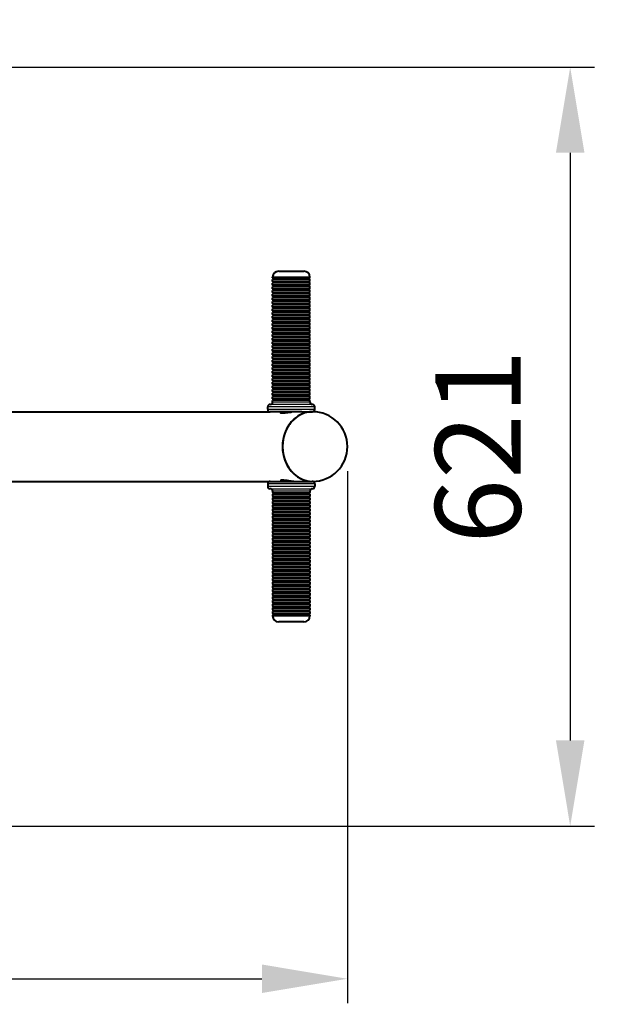
# Model space of a CAD drawing. Units: millimetres. Extents: x -4640 to -98, y -1116 to 6116.
# Drawn here: x -2127 to -1634, y 498 to 1303 of the extents above; entities that cross this region are included whole.
import ezdxf

# ---------------------------------------------------------------- set-up
doc = ezdxf.new("R2010")
doc.units = ezdxf.units.MM
doc.header["$LTSCALE"] = 20
for name, color, linetype, lineweight in [('AM_5', 3, 'Continuous', 25), ('Widoczne (ISO)', 7, 'Continuous', 40), ('Widoczne wąskie (ISO)', 7, 'Continuous', 25)]:
    doc.layers.add(name, color=color, linetype=linetype, lineweight=lineweight)
doc.styles.get("Standard").update_dxf_attribs({"font": 'tahoma.ttf'})
doc.dimstyles.new('AM_ISO$0', dxfattribs={"dimscale": 20, "dimtxt": 3.5, "dimasz": 3.5, "dimexe": 1, "dimexo": 1, "dimgap": 1.5, "dimtad": 1, "dimdsep": 46, "dimtxsty": 'Standard', "dimcen": 0, "dimclrd": 256, "dimclre": 256, "dimclrt": 2, "dimadec": 0, "dimazin": 2, "dimtp": 0.1, "dimtm": 0.1, "dimtfac": 0.71, "dimtdec": 3, "dimtmove": 0, "dimatfit": 3, "dimfxl": 1, "dimlwd": -1, "dimlwe": -1, "dimarcsym": 1})

# ---------------------------------------------------------------- blocks, each defined once
blk = doc.blocks.new('*D14')
at = {"layer": 'AM_5', "linetype": 'ByBlock', "transparency": 16777216}
for p, q in [((-1858.4, 934.01), (-1858.4, 498.51)), ((-3140.28, 738.51), (-3140.28, 498.51)), ((-3070.28, 518.51), (-1928.4, 518.51))]:
    blk.add_line(p, q, dxfattribs=at)
at = {"layer": 'AM_5', "transparency": 16777216}
for points in [[(-3070.28, 530.18), (-3070.28, 506.85), (-3140.28, 518.51)], [(-1928.4, 530.18), (-1928.4, 506.85), (-1858.4, 518.51)]]:
    blk.add_solid(points, dxfattribs=at)
at = {"layer": 'Defpoints', "color": 0, "transparency": 16777216}
for p in [(-1858.4, 954.01), (-3140.28, 758.51), (-1858.4, 518.51)]:
    blk.add_point(p, dxfattribs=at)
at = {"layer": 'AM_5', "color": 2, "transparency": 16777216, "insert": (-2499.34, 585.11), "char_height": 70, "attachment_point": 5}
blk.add_mtext('1282', dxfattribs=at)
blk = doc.blocks.new('*D15')
at = {"layer": 'AM_5', "linetype": 'ByBlock', "transparency": 16777216}
for p, q in [((-2418, 1264.51), (-1656, 1264.51)), ((-1676, 1194.51), (-1676, 713.51)), ((-2418, 643.51), (-1656, 643.51))]:
    blk.add_line(p, q, dxfattribs=at)
at = {"layer": 'AM_5', "transparency": 16777216}
for points in [[(-1687.66, 1194.51), (-1664.33, 1194.51), (-1676, 1264.51)], [(-1687.66, 713.51), (-1664.33, 713.51), (-1676, 643.51)]]:
    blk.add_solid(points, dxfattribs=at)
at = {"layer": 'Defpoints', "color": 0, "transparency": 16777216}
for p in [(-2438, 1264.51), (-2438, 643.51), (-1676, 643.51)]:
    blk.add_point(p, dxfattribs=at)
at = {"layer": 'AM_5', "color": 2, "transparency": 16777216, "insert": (-1742.46, 954.01), "char_height": 70, "attachment_point": 5, "rotation": 90}
blk.add_mtext('621', dxfattribs=at)
blk = doc.blocks.new('*D17')
at = {"layer": 'AM_5', "linetype": 'ByBlock', "transparency": 16777216}
for p, q in [((-4640.28, 723.51), (-4640.28, -1116.49)), ((-358.28, 723.51), (-358.28, -1116.49)), ((-4570.28, -1096.49), (-428.28, -1096.49))]:
    blk.add_line(p, q, dxfattribs=at)
at = {"layer": 'AM_5', "transparency": 16777216}
for points in [[(-4570.28, -1084.82), (-4570.28, -1108.15), (-4640.28, -1096.49)], [(-428.28, -1084.82), (-428.28, -1108.15), (-358.28, -1096.49)]]:
    blk.add_solid(points, dxfattribs=at)
at = {"layer": 'Defpoints', "color": 0, "transparency": 16777216}
for p in [(-4640.28, 743.51), (-358.28, 743.51), (-358.28, -1096.49)]:
    blk.add_point(p, dxfattribs=at)
at = {"layer": 'AM_5', "color": 2, "transparency": 16777216, "insert": (-2499.28, -1029.89), "char_height": 70, "attachment_point": 5}
blk.add_mtext('4282', dxfattribs=at)
blk = doc.blocks.new('*D18')
at = {"layer": 'AM_5', "linetype": 'ByBlock', "transparency": 16777216}
for p, q in [((-1938.28, 2764.51), (-98.28, 2764.51)), ((-118.28, -786.49), (-118.28, 2694.51)), ((-1938.28, -856.49), (-98.28, -856.49))]:
    blk.add_line(p, q, dxfattribs=at)
at = {"layer": 'AM_5', "transparency": 16777216}
for points in [[(-129.95, 2694.51), (-106.62, 2694.51), (-118.28, 2764.51)], [(-129.95, -786.49), (-106.62, -786.49), (-118.28, -856.49)]]:
    blk.add_solid(points, dxfattribs=at)
at = {"layer": 'Defpoints', "color": 0, "transparency": 16777216}
for p in [(-1958.28, 2764.51), (-118.28, 2764.51), (-1958.28, -856.49)]:
    blk.add_point(p, dxfattribs=at)
at = {"layer": 'AM_5', "color": 2, "transparency": 16777216, "insert": (-184.74, 954.01), "char_height": 70, "attachment_point": 5, "rotation": 90}
blk.add_mtext('3621', dxfattribs=at)

msp = doc.modelspace()

# ---------------------------------------------------------------- linework, layer by layer
for centre, start, end in [((-1958.282, 1164.514), 0, 90), ((-1958.282, 743.514), 270, 0)]:
    msp.add_arc(centre, 1600, start, end)
at = {"layer": 'Widoczne (ISO)'}
for p, q in [((-1914.663, 1097.514), (-1894.163, 1097.514)), ((-1919.663, 1092.014), (-1919.663, 1092.514)), ((-1889.163, 1092.014), (-1919.663, 1092.014)), ((-1919.663, 1089.014), (-1919.663, 1090.648)), ((-1889.163, 1089.014), (-1919.663, 1089.014)), ((-1919.163, 1091.514), (-1919.163, 1092.014)), ((-1919.163, 1088.514), (-1919.163, 1089.014)), ((-1889.663, 1091.514), (-1889.663, 1092.014)), ((-1889.663, 1088.514), (-1889.663, 1089.014)), ((-1889.163, 1092.014), (-1889.163, 1092.514)), ((-1889.163, 1089.014), (-1889.163, 1090.648)), ((-1919.663, 1086.014), (-1919.663, 1087.648)), ((-1889.163, 1086.014), (-1919.663, 1086.014)), ((-1919.663, 1083.014), (-1919.663, 1084.648)), ((-1889.163, 1083.014), (-1919.663, 1083.014)), ((-1919.663, 1080.014), (-1919.663, 1081.648)), ((-1889.163, 1080.014), (-1919.663, 1080.014)), ((-1919.163, 1085.514), (-1919.163, 1086.014)), ((-1919.163, 1082.514), (-1919.163, 1083.014)), ((-1919.163, 1079.514), (-1919.163, 1080.014)), ((-1889.663, 1085.514), (-1889.663, 1086.014)), ((-1889.663, 1082.514), (-1889.663, 1083.014)), ((-1889.663, 1079.514), (-1889.663, 1080.014)), ((-1889.163, 1086.014), (-1889.163, 1087.648)), ((-1889.163, 1083.014), (-1889.163, 1084.648)), ((-1889.163, 1080.014), (-1889.163, 1081.648)), ((-1919.663, 1077.014), (-1919.663, 1078.648)), ((-1889.163, 1077.014), (-1919.663, 1077.014)), ((-1919.663, 1074.014), (-1919.663, 1075.648)), ((-1889.163, 1074.014), (-1919.663, 1074.014)), ((-1919.663, 1071.014), (-1919.663, 1072.648)), ((-1919.163, 1076.514), (-1919.163, 1077.014)), ((-1919.163, 1073.514), (-1919.163, 1074.014)), ((-1889.663, 1076.514), (-1889.663, 1077.014)), ((-1889.663, 1073.514), (-1889.663, 1074.014)), ((-1889.163, 1077.014), (-1889.163, 1078.648)), ((-1889.163, 1074.014), (-1889.163, 1075.648)), ((-1889.163, 1071.014), (-1889.163, 1072.648)), ((-1889.163, 1071.014), (-1919.663, 1071.014)), ((-1919.663, 1068.014), (-1919.663, 1069.648)), ((-1889.163, 1068.014), (-1919.663, 1068.014)), ((-1919.663, 1065.014), (-1919.663, 1066.648)), ((-1889.163, 1065.014), (-1919.663, 1065.014)), ((-1919.663, 1062.014), (-1919.663, 1063.648)), ((-1919.163, 1070.514), (-1919.163, 1071.014)), ((-1919.163, 1067.514), (-1919.163, 1068.014)), ((-1919.163, 1064.514), (-1919.163, 1065.014)), ((-1889.663, 1070.514), (-1889.663, 1071.014)), ((-1889.663, 1067.514), (-1889.663, 1068.014)), ((-1889.663, 1064.514), (-1889.663, 1065.014)), ((-1889.163, 1068.014), (-1889.163, 1069.648)), ((-1889.163, 1065.014), (-1889.163, 1066.648)), ((-1889.163, 1062.014), (-1889.163, 1063.648)), ((-1889.163, 1062.014), (-1919.663, 1062.014)), ((-1919.663, 1059.014), (-1919.663, 1060.648)), ((-1889.163, 1059.014), (-1919.663, 1059.014)), ((-1919.663, 1056.014), (-1919.663, 1057.648)), ((-1889.163, 1056.014), (-1919.663, 1056.014)), ((-1919.163, 1061.514), (-1919.163, 1062.014)), ((-1919.163, 1058.514), (-1919.163, 1059.014)), ((-1919.163, 1055.514), (-1919.163, 1056.014)), ((-1889.663, 1061.514), (-1889.663, 1062.014)), ((-1889.663, 1058.514), (-1889.663, 1059.014)), ((-1889.663, 1055.514), (-1889.663, 1056.014)), ((-1889.163, 1059.014), (-1889.163, 1060.648)), ((-1889.163, 1056.014), (-1889.163, 1057.648)), ((-1919.663, 1053.014), (-1919.663, 1054.648)), ((-1889.163, 1053.014), (-1919.663, 1053.014)), ((-1919.663, 1050.014), (-1919.663, 1051.648)), ((-1889.163, 1050.014), (-1919.663, 1050.014)), ((-1919.663, 1047.014), (-1919.663, 1048.648)), ((-1919.163, 1052.514), (-1919.163, 1053.014)), ((-1919.163, 1049.514), (-1919.163, 1050.014)), ((-1889.663, 1052.514), (-1889.663, 1053.014)), ((-1889.663, 1049.514), (-1889.663, 1050.014)), ((-1889.163, 1053.014), (-1889.163, 1054.648)), ((-1889.163, 1050.014), (-1889.163, 1051.648)), ((-1889.163, 1047.014), (-1889.163, 1048.648)), ((-1889.163, 1047.014), (-1919.663, 1047.014)), ((-1919.663, 1044.014), (-1919.663, 1045.648)), ((-1889.163, 1044.014), (-1919.663, 1044.014)), ((-1919.663, 1041.014), (-1919.663, 1042.648)), ((-1889.163, 1041.014), (-1919.663, 1041.014)), ((-1919.663, 1038.014), (-1919.663, 1039.648)), ((-1919.163, 1046.514), (-1919.163, 1047.014)), ((-1919.163, 1043.514), (-1919.163, 1044.014)), ((-1919.163, 1040.514), (-1919.163, 1041.014)), ((-1889.663, 1046.514), (-1889.663, 1047.014)), ((-1889.663, 1043.514), (-1889.663, 1044.014)), ((-1889.663, 1040.514), (-1889.663, 1041.014)), ((-1889.163, 1044.014), (-1889.163, 1045.648)), ((-1889.163, 1041.014), (-1889.163, 1042.648)), ((-1889.163, 1038.014), (-1889.163, 1039.648)), ((-1889.163, 1038.014), (-1919.663, 1038.014)), ((-1919.663, 1035.014), (-1919.663, 1036.648)), ((-1889.163, 1035.014), (-1919.663, 1035.014)), ((-1919.663, 1032.014), (-1919.663, 1033.648)), ((-1889.163, 1032.014), (-1919.663, 1032.014)), ((-1919.163, 1037.514), (-1919.163, 1038.014)), ((-1919.163, 1034.514), (-1919.163, 1035.014)), ((-1919.163, 1031.514), (-1919.163, 1032.014)), ((-1889.663, 1037.514), (-1889.663, 1038.014)), ((-1889.663, 1034.514), (-1889.663, 1035.014)), ((-1889.663, 1031.514), (-1889.663, 1032.014)), ((-1889.163, 1035.014), (-1889.163, 1036.648)), ((-1889.163, 1032.014), (-1889.163, 1033.648)), ((-1919.663, 1029.014), (-1919.663, 1030.648)), ((-1889.163, 1029.014), (-1919.663, 1029.014)), ((-1919.663, 1026.014), (-1919.663, 1027.648)), ((-1889.163, 1026.014), (-1919.663, 1026.014)), ((-1919.663, 1023.014), (-1919.663, 1024.648)), ((-1919.163, 1028.514), (-1919.163, 1029.014)), ((-1919.163, 1025.514), (-1919.163, 1026.014)), ((-1889.663, 1028.514), (-1889.663, 1029.014)), ((-1889.663, 1025.514), (-1889.663, 1026.014)), ((-1889.163, 1029.014), (-1889.163, 1030.648)), ((-1889.163, 1026.014), (-1889.163, 1027.648)), ((-1889.163, 1023.014), (-1889.163, 1024.648)), ((-1889.163, 1023.014), (-1919.663, 1023.014)), ((-1919.663, 1020.014), (-1919.663, 1021.648)), ((-1889.163, 1020.014), (-1919.663, 1020.014)), ((-1919.663, 1017.014), (-1919.663, 1018.648)), ((-1889.163, 1017.014), (-1919.663, 1017.014)), ((-1919.663, 1014.014), (-1919.663, 1015.648)), ((-1919.163, 1022.514), (-1919.163, 1023.014)), ((-1919.163, 1019.514), (-1919.163, 1020.014)), ((-1919.163, 1016.514), (-1919.163, 1017.014)), ((-1889.663, 1022.514), (-1889.663, 1023.014)), ((-1889.663, 1019.514), (-1889.663, 1020.014)), ((-1889.663, 1016.514), (-1889.663, 1017.014)), ((-1889.163, 1020.014), (-1889.163, 1021.648)), ((-1889.163, 1017.014), (-1889.163, 1018.648)), ((-1889.163, 1014.014), (-1889.163, 1015.648)), ((-1889.163, 1014.014), (-1919.663, 1014.014)), ((-1919.663, 1011.014), (-1919.663, 1012.648)), ((-1889.163, 1011.014), (-1919.663, 1011.014)), ((-1919.663, 1008.014), (-1919.663, 1009.648)), ((-1889.163, 1008.014), (-1919.663, 1008.014)), ((-1919.163, 1013.514), (-1919.163, 1014.014)), ((-1919.163, 1010.514), (-1919.163, 1011.014)), ((-1919.163, 1007.514), (-1919.163, 1008.014)), ((-1889.663, 1013.514), (-1889.663, 1014.014)), ((-1889.663, 1010.514), (-1889.663, 1011.014)), ((-1889.663, 1007.514), (-1889.663, 1008.014)), ((-1889.163, 1011.014), (-1889.163, 1012.648)), ((-1889.163, 1008.014), (-1889.163, 1009.648)), ((-1919.663, 1005.014), (-1919.663, 1006.648)), ((-1889.163, 1005.014), (-1919.663, 1005.014)), ((-1919.663, 1002.014), (-1919.663, 1003.648)), ((-1889.163, 1002.014), (-1919.663, 1002.014)), ((-1919.663, 999.014), (-1919.663, 1000.648)), ((-1919.163, 1004.514), (-1919.163, 1005.014)), ((-1919.163, 1001.514), (-1919.163, 1002.014)), ((-1889.663, 1004.514), (-1889.663, 1005.014)), ((-1889.663, 1001.514), (-1889.663, 1002.014)), ((-1889.163, 1005.014), (-1889.163, 1006.648)), ((-1889.163, 1002.014), (-1889.163, 1003.648)), ((-1889.163, 999.014), (-1889.163, 1000.648)), ((-1889.163, 999.014), (-1919.663, 999.014)), ((-1919.663, 996.014), (-1919.663, 997.648)), ((-1889.163, 996.014), (-1919.663, 996.014)), ((-1919.663, 993.014), (-1919.663, 994.648)), ((-1889.163, 993.014), (-1919.663, 993.014)), ((-1919.663, 990.514), (-1919.663, 991.648)), ((-1919.163, 998.514), (-1919.163, 999.014)), ((-1919.163, 995.514), (-1919.163, 996.014)), ((-1919.163, 992.514), (-1919.163, 993.014)), ((-1889.663, 998.514), (-1889.663, 999.014)), ((-1889.663, 995.514), (-1889.663, 996.014)), ((-1889.663, 992.514), (-1889.663, 993.014)), ((-1889.163, 996.014), (-1889.163, 997.648)), ((-1889.163, 993.014), (-1889.163, 994.648)), ((-1889.163, 990.514), (-1889.163, 991.648)), ((-1923.663, 984.514), (-1923.663, 986.514)), ((-1885.163, 984.514), (-1885.163, 986.514)), ((-2144.386, 982.514), (-1921.663, 982.514)), ((-1895.782, 982.514), (-1921.663, 982.514)), ((-1895.782, 982.514), (-1886.9, 982.514)), ((-2144.386, 925.514), (-1921.663, 925.514)), ((-1923.663, 923.514), (-1923.663, 921.514)), ((-1921.663, 925.514), (-1895.782, 925.514)), ((-1895.782, 925.514), (-1886.9, 925.514)), ((-1885.163, 923.514), (-1885.163, 921.514)), ((-1919.663, 917.514), (-1919.663, 916.38)), ((-1919.663, 915.014), (-1889.163, 915.014)), ((-1919.663, 915.014), (-1919.663, 913.38)), ((-1919.663, 912.014), (-1889.163, 912.014)), ((-1919.663, 912.014), (-1919.663, 910.38)), ((-1919.163, 915.514), (-1919.163, 915.014)), ((-1919.163, 912.514), (-1919.163, 912.014)), ((-1889.663, 915.514), (-1889.663, 915.014)), ((-1889.663, 912.514), (-1889.663, 912.014)), ((-1889.163, 917.514), (-1889.163, 916.38)), ((-1889.163, 915.014), (-1889.163, 913.38)), ((-1889.163, 912.014), (-1889.163, 910.38)), ((-1919.663, 909.014), (-1889.163, 909.014)), ((-1919.663, 909.014), (-1919.663, 907.38)), ((-1919.663, 906.014), (-1889.163, 906.014)), ((-1919.663, 906.014), (-1919.663, 904.38)), ((-1919.663, 903.014), (-1889.163, 903.014)), ((-1919.663, 903.014), (-1919.663, 901.38)), ((-1919.163, 909.514), (-1919.163, 909.014)), ((-1919.163, 906.514), (-1919.163, 906.014)), ((-1919.163, 903.514), (-1919.163, 903.014)), ((-1889.663, 909.514), (-1889.663, 909.014)), ((-1889.663, 906.514), (-1889.663, 906.014)), ((-1889.663, 903.514), (-1889.663, 903.014)), ((-1889.163, 909.014), (-1889.163, 907.38)), ((-1889.163, 906.014), (-1889.163, 904.38)), ((-1889.163, 903.014), (-1889.163, 901.38)), ((-1919.663, 900.014), (-1889.163, 900.014)), ((-1919.663, 900.014), (-1919.663, 898.38)), ((-1919.663, 897.014), (-1889.163, 897.014)), ((-1919.663, 897.014), (-1919.663, 895.38)), ((-1919.163, 900.514), (-1919.163, 900.014)), ((-1919.163, 897.514), (-1919.163, 897.014)), ((-1919.163, 894.514), (-1919.163, 894.014)), ((-1889.663, 900.514), (-1889.663, 900.014)), ((-1889.663, 897.514), (-1889.663, 897.014)), ((-1889.663, 894.514), (-1889.663, 894.014)), ((-1889.163, 900.014), (-1889.163, 898.38)), ((-1889.163, 897.014), (-1889.163, 895.38)), ((-1919.663, 894.014), (-1889.163, 894.014)), ((-1919.663, 894.014), (-1919.663, 892.38)), ((-1919.663, 891.014), (-1889.163, 891.014)), ((-1919.663, 891.014), (-1919.663, 889.38)), ((-1919.663, 888.014), (-1889.163, 888.014)), ((-1919.663, 888.014), (-1919.663, 886.38)), ((-1919.163, 891.514), (-1919.163, 891.014)), ((-1919.163, 888.514), (-1919.163, 888.014)), ((-1889.663, 891.514), (-1889.663, 891.014)), ((-1889.663, 888.514), (-1889.663, 888.014)), ((-1889.163, 894.014), (-1889.163, 892.38)), ((-1889.163, 891.014), (-1889.163, 889.38)), ((-1889.163, 888.014), (-1889.163, 886.38)), ((-1919.663, 885.014), (-1889.163, 885.014)), ((-1919.663, 885.014), (-1919.663, 883.38)), ((-1919.663, 882.014), (-1889.163, 882.014)), ((-1919.663, 882.014), (-1919.663, 880.38)), ((-1919.663, 879.014), (-1889.163, 879.014)), ((-1919.663, 879.014), (-1919.663, 877.38)), ((-1919.163, 885.514), (-1919.163, 885.014)), ((-1919.163, 882.514), (-1919.163, 882.014)), ((-1919.163, 879.514), (-1919.163, 879.014)), ((-1889.663, 885.514), (-1889.663, 885.014)), ((-1889.663, 882.514), (-1889.663, 882.014)), ((-1889.663, 879.514), (-1889.663, 879.014)), ((-1889.163, 885.014), (-1889.163, 883.38)), ((-1889.163, 882.014), (-1889.163, 880.38)), ((-1889.163, 879.014), (-1889.163, 877.38)), ((-1919.663, 876.014), (-1889.163, 876.014)), ((-1919.663, 876.014), (-1919.663, 874.38)), ((-1919.663, 873.014), (-1889.163, 873.014)), ((-1919.663, 873.014), (-1919.663, 871.38)), ((-1919.163, 876.514), (-1919.163, 876.014)), ((-1919.163, 873.514), (-1919.163, 873.014)), ((-1919.163, 870.514), (-1919.163, 870.014)), ((-1889.663, 876.514), (-1889.663, 876.014)), ((-1889.663, 873.514), (-1889.663, 873.014)), ((-1889.663, 870.514), (-1889.663, 870.014)), ((-1889.163, 876.014), (-1889.163, 874.38)), ((-1889.163, 873.014), (-1889.163, 871.38)), ((-1919.663, 870.014), (-1889.163, 870.014)), ((-1919.663, 870.014), (-1919.663, 868.38)), ((-1919.663, 867.014), (-1889.163, 867.014)), ((-1919.663, 867.014), (-1919.663, 865.38)), ((-1919.663, 864.014), (-1889.163, 864.014)), ((-1919.663, 864.014), (-1919.663, 862.38)), ((-1919.163, 867.514), (-1919.163, 867.014)), ((-1919.163, 864.514), (-1919.163, 864.014)), ((-1889.663, 867.514), (-1889.663, 867.014)), ((-1889.663, 864.514), (-1889.663, 864.014)), ((-1889.163, 870.014), (-1889.163, 868.38)), ((-1889.163, 867.014), (-1889.163, 865.38)), ((-1889.163, 864.014), (-1889.163, 862.38)), ((-1919.663, 861.014), (-1889.163, 861.014)), ((-1919.663, 861.014), (-1919.663, 859.38)), ((-1919.663, 858.014), (-1889.163, 858.014)), ((-1919.663, 858.014), (-1919.663, 856.38)), ((-1919.663, 855.014), (-1889.163, 855.014)), ((-1919.663, 855.014), (-1919.663, 853.38)), ((-1919.163, 861.514), (-1919.163, 861.014)), ((-1919.163, 858.514), (-1919.163, 858.014)), ((-1919.163, 855.514), (-1919.163, 855.014)), ((-1889.663, 861.514), (-1889.663, 861.014)), ((-1889.663, 858.514), (-1889.663, 858.014)), ((-1889.663, 855.514), (-1889.663, 855.014)), ((-1889.163, 861.014), (-1889.163, 859.38)), ((-1889.163, 858.014), (-1889.163, 856.38)), ((-1889.163, 855.014), (-1889.163, 853.38)), ((-1919.663, 852.014), (-1889.163, 852.014)), ((-1919.663, 852.014), (-1919.663, 850.38)), ((-1919.663, 849.014), (-1889.163, 849.014)), ((-1919.663, 849.014), (-1919.663, 847.38)), ((-1919.663, 846.014), (-1889.163, 846.014)), ((-1919.663, 846.014), (-1919.663, 844.38)), ((-1919.163, 852.514), (-1919.163, 852.014)), ((-1919.163, 849.514), (-1919.163, 849.014)), ((-1919.163, 846.514), (-1919.163, 846.014)), ((-1889.663, 852.514), (-1889.663, 852.014)), ((-1889.663, 849.514), (-1889.663, 849.014)), ((-1889.663, 846.514), (-1889.663, 846.014)), ((-1889.163, 852.014), (-1889.163, 850.38)), ((-1889.163, 849.014), (-1889.163, 847.38)), ((-1889.163, 846.014), (-1889.163, 844.38)), ((-1919.663, 843.014), (-1889.163, 843.014)), ((-1919.663, 843.014), (-1919.663, 841.38)), ((-1919.663, 840.014), (-1889.163, 840.014)), ((-1919.663, 840.014), (-1919.663, 838.38)), ((-1919.163, 843.514), (-1919.163, 843.014)), ((-1919.163, 840.514), (-1919.163, 840.014)), ((-1889.663, 843.514), (-1889.663, 843.014)), ((-1889.663, 840.514), (-1889.663, 840.014)), ((-1889.163, 843.014), (-1889.163, 841.38)), ((-1889.163, 840.014), (-1889.163, 838.38)), ((-1919.663, 837.014), (-1889.163, 837.014)), ((-1919.663, 837.014), (-1919.663, 835.38)), ((-1919.663, 834.014), (-1889.163, 834.014)), ((-1919.663, 834.014), (-1919.663, 832.38)), ((-1919.663, 831.014), (-1889.163, 831.014)), ((-1919.663, 831.014), (-1919.663, 829.38)), ((-1919.163, 837.514), (-1919.163, 837.014)), ((-1919.163, 834.514), (-1919.163, 834.014)), ((-1919.163, 831.514), (-1919.163, 831.014)), ((-1889.663, 837.514), (-1889.663, 837.014)), ((-1889.663, 834.514), (-1889.663, 834.014)), ((-1889.663, 831.514), (-1889.663, 831.014)), ((-1889.163, 837.014), (-1889.163, 835.38)), ((-1889.163, 834.014), (-1889.163, 832.38)), ((-1889.163, 831.014), (-1889.163, 829.38)), ((-1919.663, 828.014), (-1889.163, 828.014)), ((-1919.663, 828.014), (-1919.663, 826.38)), ((-1919.663, 825.014), (-1889.163, 825.014)), ((-1919.663, 825.014), (-1919.663, 823.38)), ((-1919.663, 822.014), (-1889.163, 822.014)), ((-1919.663, 822.014), (-1919.663, 820.38)), ((-1919.163, 828.514), (-1919.163, 828.014)), ((-1919.163, 825.514), (-1919.163, 825.014)), ((-1919.163, 822.514), (-1919.163, 822.014)), ((-1889.663, 828.514), (-1889.663, 828.014)), ((-1889.663, 825.514), (-1889.663, 825.014)), ((-1889.663, 822.514), (-1889.663, 822.014)), ((-1889.163, 828.014), (-1889.163, 826.38)), ((-1889.163, 825.014), (-1889.163, 823.38)), ((-1889.163, 822.014), (-1889.163, 820.38)), ((-1919.663, 819.014), (-1889.163, 819.014)), ((-1919.663, 819.014), (-1919.663, 817.38)), ((-1919.663, 816.014), (-1889.163, 816.014)), ((-1919.663, 816.014), (-1919.663, 815.514)), ((-1919.163, 819.514), (-1919.163, 819.014)), ((-1919.163, 816.514), (-1919.163, 816.014)), ((-1889.663, 819.514), (-1889.663, 819.014)), ((-1889.663, 816.514), (-1889.663, 816.014)), ((-1889.163, 819.014), (-1889.163, 817.38)), ((-1889.163, 816.014), (-1889.163, 815.514)), ((-1894.163, 810.514), (-1914.663, 810.514))]:
    msp.add_line(p, q, dxfattribs=at)
for centre, radius, start, end in [((-1914.663, 1092.514), 5, 90, 180), ((-1894.163, 1092.514), 5, 0, 90), ((-1919.163, 1090.648), 0.5, 120, 180), ((-1919.163, 1087.648), 0.5, 120, 180), ((-1919.663, 1091.514), 0.5, 300, 0), ((-1919.663, 1088.514), 0.5, 300, 0), ((-1889.163, 1091.514), 0.5, 180, 240), ((-1889.163, 1088.514), 0.5, 180, 240), ((-1889.663, 1090.648), 0.5, 0, 60), ((-1889.663, 1087.648), 0.5, 0, 60), ((-1919.163, 1084.648), 0.5, 120, 180), ((-1919.163, 1081.648), 0.5, 120, 180), ((-1919.663, 1085.514), 0.5, 300, 0), ((-1919.663, 1082.514), 0.5, 300, 0), ((-1889.163, 1085.514), 0.5, 180, 240), ((-1889.163, 1082.514), 0.5, 180, 240), ((-1889.663, 1084.648), 0.5, 0, 60), ((-1889.663, 1081.648), 0.5, 0, 60), ((-1919.163, 1078.648), 0.5, 120, 180), ((-1919.163, 1075.648), 0.5, 120, 180), ((-1919.163, 1072.648), 0.5, 120, 180), ((-1919.663, 1079.514), 0.5, 300, 0), ((-1919.663, 1076.514), 0.5, 300, 0), ((-1919.663, 1073.514), 0.5, 300, 0), ((-1889.163, 1079.514), 0.5, 180, 240), ((-1889.163, 1076.514), 0.5, 180, 240), ((-1889.163, 1073.514), 0.5, 180, 240), ((-1889.663, 1078.648), 0.5, 0, 60), ((-1889.663, 1075.648), 0.5, 0, 60), ((-1889.663, 1072.648), 0.5, 0, 60), ((-1919.163, 1069.648), 0.5, 120, 180), ((-1919.163, 1066.648), 0.5, 120, 180), ((-1919.163, 1063.648), 0.5, 120, 180), ((-1919.663, 1070.514), 0.5, 300, 0), ((-1919.663, 1067.514), 0.5, 300, 0), ((-1919.663, 1064.514), 0.5, 300, 0), ((-1889.163, 1070.514), 0.5, 180, 240), ((-1889.163, 1067.514), 0.5, 180, 240), ((-1889.163, 1064.514), 0.5, 180, 240), ((-1889.663, 1069.648), 0.5, 0, 60), ((-1889.663, 1066.648), 0.5, 0, 60), ((-1889.663, 1063.648), 0.5, 0, 60), ((-1919.163, 1060.648), 0.5, 120, 180), ((-1919.163, 1057.648), 0.5, 120, 180), ((-1919.663, 1061.514), 0.5, 300, 0), ((-1919.663, 1058.514), 0.5, 300, 0), ((-1919.663, 1055.514), 0.5, 300, 0), ((-1889.163, 1061.514), 0.5, 180, 240), ((-1889.163, 1058.514), 0.5, 180, 240), ((-1889.163, 1055.514), 0.5, 180, 240), ((-1889.663, 1060.648), 0.5, 0, 60), ((-1889.663, 1057.648), 0.5, 0, 60), ((-1919.163, 1054.648), 0.5, 120, 180), ((-1919.163, 1051.648), 0.5, 120, 180), ((-1919.163, 1048.648), 0.5, 120, 180), ((-1919.663, 1052.514), 0.5, 300, 0), ((-1919.663, 1049.514), 0.5, 300, 0), ((-1889.163, 1052.514), 0.5, 180, 240), ((-1889.163, 1049.514), 0.5, 180, 240), ((-1889.663, 1054.648), 0.5, 0, 60), ((-1889.663, 1051.648), 0.5, 0, 60), ((-1889.663, 1048.648), 0.5, 0, 60), ((-1919.163, 1045.648), 0.5, 120, 180), ((-1919.163, 1042.648), 0.5, 120, 180), ((-1919.163, 1039.648), 0.5, 120, 180), ((-1919.663, 1046.514), 0.5, 300, 0), ((-1919.663, 1043.514), 0.5, 300, 0), ((-1919.663, 1040.514), 0.5, 300, 0), ((-1889.163, 1046.514), 0.5, 180, 240), ((-1889.163, 1043.514), 0.5, 180, 240), ((-1889.163, 1040.514), 0.5, 180, 240), ((-1889.663, 1045.648), 0.5, 0, 60), ((-1889.663, 1042.648), 0.5, 0, 60), ((-1889.663, 1039.648), 0.5, 0, 60), ((-1919.163, 1036.648), 0.5, 120, 180), ((-1919.163, 1033.648), 0.5, 120, 180), ((-1919.663, 1037.514), 0.5, 300, 0), ((-1919.663, 1034.514), 0.5, 300, 0), ((-1919.663, 1031.514), 0.5, 300, 0), ((-1889.163, 1037.514), 0.5, 180, 240), ((-1889.163, 1034.514), 0.5, 180, 240), ((-1889.163, 1031.514), 0.5, 180, 240), ((-1889.663, 1036.648), 0.5, 0, 60), ((-1889.663, 1033.648), 0.5, 0, 60), ((-1919.163, 1030.648), 0.5, 120, 180), ((-1919.163, 1027.648), 0.5, 120, 180), ((-1919.163, 1024.648), 0.5, 120, 180), ((-1919.663, 1028.514), 0.5, 300, 0), ((-1919.663, 1025.514), 0.5, 300, 0), ((-1889.163, 1028.514), 0.5, 180, 240), ((-1889.163, 1025.514), 0.5, 180, 240), ((-1889.663, 1030.648), 0.5, 0, 60), ((-1889.663, 1027.648), 0.5, 0, 60), ((-1889.663, 1024.648), 0.5, 0, 60), ((-1919.163, 1021.648), 0.5, 120, 180), ((-1919.163, 1018.648), 0.5, 120, 180), ((-1919.163, 1015.648), 0.5, 120, 180), ((-1919.663, 1022.514), 0.5, 300, 0), ((-1919.663, 1019.514), 0.5, 300, 0), ((-1919.663, 1016.514), 0.5, 300, 0), ((-1889.163, 1022.514), 0.5, 180, 240), ((-1889.163, 1019.514), 0.5, 180, 240), ((-1889.163, 1016.514), 0.5, 180, 240), ((-1889.663, 1021.648), 0.5, 0, 60), ((-1889.663, 1018.648), 0.5, 0, 60), ((-1889.663, 1015.648), 0.5, 0, 60), ((-1919.163, 1012.648), 0.5, 120, 180), ((-1919.163, 1009.648), 0.5, 120, 180), ((-1919.663, 1013.514), 0.5, 300, 0), ((-1919.663, 1010.514), 0.5, 300, 0), ((-1919.663, 1007.514), 0.5, 300, 0), ((-1889.163, 1013.514), 0.5, 180, 240), ((-1889.163, 1010.514), 0.5, 180, 240), ((-1889.163, 1007.514), 0.5, 180, 240), ((-1889.663, 1012.648), 0.5, 0, 60), ((-1889.663, 1009.648), 0.5, 0, 60), ((-1919.163, 1006.648), 0.5, 120, 180), ((-1919.163, 1003.648), 0.5, 120, 180), ((-1919.163, 1000.648), 0.5, 120, 180), ((-1919.663, 1004.514), 0.5, 300, 0), ((-1919.663, 1001.514), 0.5, 300, 0), ((-1889.163, 1004.514), 0.5, 180, 240), ((-1889.163, 1001.514), 0.5, 180, 240), ((-1889.663, 1006.648), 0.5, 0, 60), ((-1889.663, 1003.648), 0.5, 0, 60), ((-1889.663, 1000.648), 0.5, 0, 60), ((-1919.163, 997.648), 0.5, 120, 180), ((-1919.163, 994.648), 0.5, 120, 180), ((-1919.163, 991.648), 0.5, 120, 180), ((-1919.663, 998.514), 0.5, 300, 0), ((-1919.663, 995.514), 0.5, 300, 0), ((-1919.663, 992.514), 0.5, 300, 0), ((-1889.163, 998.514), 0.5, 180, 240), ((-1889.163, 995.514), 0.5, 180, 240), ((-1889.163, 992.514), 0.5, 180, 240), ((-1889.663, 997.648), 0.5, 0, 60), ((-1889.663, 994.648), 0.5, 0, 60), ((-1889.663, 991.648), 0.5, 0, 60), ((-1921.663, 986.514), 2, 90, 180), ((-1921.663, 984.514), 2, 180, 270), ((-1921.663, 990.514), 2, 270, 0), ((-1887.163, 990.514), 2, 180, 270), ((-1887.163, 986.514), 2, 0, 90), ((-1887.163, 984.514), 2, 270, 0), ((-1886.9, 954.014), 28.5, 270, 90), ((-1921.663, 923.514), 2, 90, 180), ((-1921.663, 921.514), 2, 180, 270), ((-1921.663, 917.514), 2, 0, 90), ((-1887.163, 917.514), 2, 90, 180), ((-1887.163, 923.514), 2, 0, 90), ((-1887.163, 921.514), 2, 270, 0), ((-1919.163, 916.38), 0.5, 180, 240), ((-1919.163, 913.38), 0.5, 180, 240), ((-1919.663, 915.514), 0.5, 0, 60), ((-1919.663, 912.514), 0.5, 0, 60), ((-1889.163, 915.514), 0.5, 120, 180), ((-1889.163, 912.514), 0.5, 120, 180), ((-1889.663, 916.38), 0.5, 300, 0), ((-1889.663, 913.38), 0.5, 300, 0), ((-1919.163, 910.38), 0.5, 180, 240), ((-1919.163, 907.38), 0.5, 180, 240), ((-1919.163, 904.38), 0.5, 180, 240), ((-1919.663, 909.514), 0.5, 0, 60), ((-1919.663, 906.514), 0.5, 0, 60), ((-1919.663, 903.514), 0.5, 0, 60), ((-1889.163, 909.514), 0.5, 120, 180), ((-1889.163, 906.514), 0.5, 120, 180), ((-1889.163, 903.514), 0.5, 120, 180), ((-1889.663, 910.38), 0.5, 300, 0), ((-1889.663, 907.38), 0.5, 300, 0), ((-1889.663, 904.38), 0.5, 300, 0), ((-1919.163, 901.38), 0.5, 180, 240), ((-1919.163, 898.38), 0.5, 180, 240), ((-1919.163, 895.38), 0.5, 180, 240), ((-1919.663, 900.514), 0.5, 0, 60), ((-1919.663, 897.514), 0.5, 0, 60), ((-1919.663, 894.514), 0.5, 0, 60), ((-1889.163, 900.514), 0.5, 120, 180), ((-1889.163, 897.514), 0.5, 120, 180), ((-1889.163, 894.514), 0.5, 120, 180), ((-1889.663, 901.38), 0.5, 300, 0), ((-1889.663, 898.38), 0.5, 300, 0), ((-1889.663, 895.38), 0.5, 300, 0), ((-1919.163, 892.38), 0.5, 180, 240), ((-1919.163, 889.38), 0.5, 180, 240), ((-1919.163, 886.38), 0.5, 180, 240), ((-1919.663, 891.514), 0.5, 0, 60), ((-1919.663, 888.514), 0.5, 0, 60), ((-1889.163, 891.514), 0.5, 120, 180), ((-1889.163, 888.514), 0.5, 120, 180), ((-1889.663, 892.38), 0.5, 300, 0), ((-1889.663, 889.38), 0.5, 300, 0), ((-1889.663, 886.38), 0.5, 300, 0), ((-1919.163, 883.38), 0.5, 180, 240), ((-1919.163, 880.38), 0.5, 180, 240), ((-1919.663, 885.514), 0.5, 0, 60), ((-1919.663, 882.514), 0.5, 0, 60), ((-1919.663, 879.514), 0.5, 0, 60), ((-1889.163, 885.514), 0.5, 120, 180), ((-1889.163, 882.514), 0.5, 120, 180), ((-1889.163, 879.514), 0.5, 120, 180), ((-1889.663, 883.38), 0.5, 300, 0), ((-1889.663, 880.38), 0.5, 300, 0), ((-1919.163, 877.38), 0.5, 180, 240), ((-1919.163, 874.38), 0.5, 180, 240), ((-1919.163, 871.38), 0.5, 180, 240), ((-1919.663, 876.514), 0.5, 0, 60), ((-1919.663, 873.514), 0.5, 0, 60), ((-1919.663, 870.514), 0.5, 0, 60), ((-1889.163, 876.514), 0.5, 120, 180), ((-1889.163, 873.514), 0.5, 120, 180), ((-1889.163, 870.514), 0.5, 120, 180), ((-1889.663, 877.38), 0.5, 300, 0), ((-1889.663, 874.38), 0.5, 300, 0), ((-1889.663, 871.38), 0.5, 300, 0), ((-1919.163, 868.38), 0.5, 180, 240), ((-1919.163, 865.38), 0.5, 180, 240), ((-1919.163, 862.38), 0.5, 180, 240), ((-1919.663, 867.514), 0.5, 0, 60), ((-1919.663, 864.514), 0.5, 0, 60), ((-1889.163, 867.514), 0.5, 120, 180), ((-1889.163, 864.514), 0.5, 120, 180), ((-1889.663, 868.38), 0.5, 300, 0), ((-1889.663, 865.38), 0.5, 300, 0), ((-1889.663, 862.38), 0.5, 300, 0), ((-1919.163, 859.38), 0.5, 180, 240), ((-1919.163, 856.38), 0.5, 180, 240), ((-1919.663, 861.514), 0.5, 0, 60), ((-1919.663, 858.514), 0.5, 0, 60), ((-1919.663, 855.514), 0.5, 0, 60), ((-1889.163, 861.514), 0.5, 120, 180), ((-1889.163, 858.514), 0.5, 120, 180), ((-1889.163, 855.514), 0.5, 120, 180), ((-1889.663, 859.38), 0.5, 300, 0), ((-1889.663, 856.38), 0.5, 300, 0), ((-1919.163, 853.38), 0.5, 180, 240), ((-1919.163, 850.38), 0.5, 180, 240), ((-1919.163, 847.38), 0.5, 180, 240), ((-1919.663, 852.514), 0.5, 0, 60), ((-1919.663, 849.514), 0.5, 0, 60), ((-1919.663, 846.514), 0.5, 0, 60), ((-1889.163, 852.514), 0.5, 120, 180), ((-1889.163, 849.514), 0.5, 120, 180), ((-1889.163, 846.514), 0.5, 120, 180), ((-1889.663, 853.38), 0.5, 300, 0), ((-1889.663, 850.38), 0.5, 300, 0), ((-1889.663, 847.38), 0.5, 300, 0), ((-1919.163, 844.38), 0.5, 180, 240), ((-1919.163, 841.38), 0.5, 180, 240), ((-1919.163, 838.38), 0.5, 180, 240), ((-1919.663, 843.514), 0.5, 0, 60), ((-1919.663, 840.514), 0.5, 0, 60), ((-1919.663, 837.514), 0.5, 0, 60), ((-1889.163, 843.514), 0.5, 120, 180), ((-1889.163, 840.514), 0.5, 120, 180), ((-1889.163, 837.514), 0.5, 120, 180), ((-1889.663, 844.38), 0.5, 300, 0), ((-1889.663, 841.38), 0.5, 300, 0), ((-1889.663, 838.38), 0.5, 300, 0), ((-1919.163, 835.38), 0.5, 180, 240), ((-1919.163, 832.38), 0.5, 180, 240), ((-1919.663, 834.514), 0.5, 0, 60), ((-1919.663, 831.514), 0.5, 0, 60), ((-1889.163, 834.514), 0.5, 120, 180), ((-1889.163, 831.514), 0.5, 120, 180), ((-1889.663, 835.38), 0.5, 300, 0), ((-1889.663, 832.38), 0.5, 300, 0), ((-1919.163, 829.38), 0.5, 180, 240), ((-1919.163, 826.38), 0.5, 180, 240), ((-1919.163, 823.38), 0.5, 180, 240), ((-1919.663, 828.514), 0.5, 0, 60), ((-1919.663, 825.514), 0.5, 0, 60), ((-1919.663, 822.514), 0.5, 0, 60), ((-1889.163, 828.514), 0.5, 120, 180), ((-1889.163, 825.514), 0.5, 120, 180), ((-1889.163, 822.514), 0.5, 120, 180), ((-1889.663, 829.38), 0.5, 300, 0), ((-1889.663, 826.38), 0.5, 300, 0), ((-1889.663, 823.38), 0.5, 300, 0), ((-1919.163, 820.38), 0.5, 180, 240), ((-1919.163, 817.38), 0.5, 180, 240), ((-1914.663, 815.514), 5, 180, 270), ((-1919.663, 819.514), 0.5, 0, 60), ((-1919.663, 816.514), 0.5, 0, 60), ((-1894.163, 815.514), 5, 270, 0), ((-1889.163, 819.514), 0.5, 120, 180), ((-1889.163, 816.514), 0.5, 120, 180), ((-1889.663, 820.38), 0.5, 300, 0), ((-1889.663, 817.38), 0.5, 300, 0)]:
    msp.add_arc(centre, radius, start, end, dxfattribs=at)
for major_axis, start_param, end_param in [((0, -28.5), 3.1415927, 6.2831853), ((0, 28.5), 0, 3.1415927)]:
    msp.add_ellipse((-1886.9, 954.014), major_axis=major_axis, ratio=0.8658248, start_param=start_param, end_param=end_param, dxfattribs=at)
for points, knots in [([(-1911.772, 981.217), (-1912.31, 981.217), (-1912.694, 981.287), (-1912.988, 981.536), (-1912.898, 981.711), (-1912.349, 982.035), (-1911.852, 982.206), (-1910.476, 982.447), (-1909.596, 982.514), (-1907.735, 982.514), (-1906.639, 982.447), (-1905.149, 982.287), (-1904.78, 982.242), (-1904.413, 982.194)], [0, 0, 0, 0, 0.3223582, 0.3223582, 0.6447164, 0.6447164, 0.9669809, 0.9669809, 1.2892455, 1.2892455, 1.61151, 1.61151, 1.7166683, 1.7166683, 1.7166683, 1.7166683]), ([(-1900.16, 982.514), (-1901.09, 982.514), (-1902.186, 982.447), (-1904.433, 982.206), (-1905.583, 982.035), (-1907.635, 981.711), (-1908.677, 981.536), (-1910.476, 981.287), (-1911.234, 981.217), (-1911.772, 981.217)], [3.8677364, 3.8677364, 3.8677364, 3.8677364, 4.1900009, 4.1900009, 4.5122654, 4.5122654, 4.8346236, 4.8346236, 5.1569818, 5.1569818, 5.1569818, 5.1569818]), ([(-1904.413, 925.833), (-1904.78, 925.785), (-1905.149, 925.74), (-1906.639, 925.58), (-1907.735, 925.514), (-1909.596, 925.514), (-1910.476, 925.58), (-1911.852, 925.821), (-1912.349, 925.993), (-1912.898, 926.317), (-1912.988, 926.491), (-1912.694, 926.74), (-1912.31, 926.811), (-1911.772, 926.811)], [3.4403136, 3.4403136, 3.4403136, 3.4403136, 3.5454719, 3.5454719, 3.8677364, 3.8677364, 4.1900009, 4.1900009, 4.5122654, 4.5122654, 4.8346236, 4.8346236, 5.1569818, 5.1569818, 5.1569818, 5.1569818]), ([(-1911.772, 926.811), (-1911.234, 926.811), (-1910.476, 926.74), (-1908.677, 926.491), (-1907.635, 926.317), (-1905.583, 925.993), (-1904.433, 925.821), (-1902.186, 925.58), (-1901.09, 925.514), (-1900.16, 925.514)], [0, 0, 0, 0, 0.3223582, 0.3223582, 0.6447164, 0.6447164, 0.9669809, 0.9669809, 1.2892455, 1.2892455, 1.2892455, 1.2892455])]:
    msp.add_open_spline(points, degree=3, knots=knots, dxfattribs=at)
at = {"layer": 'Widoczne wąskie (ISO)'}
for p, q in [((-1889.163, 1092.514), (-1919.663, 1092.514)), ((-1889.163, 1090.648), (-1919.663, 1090.648)), ((-1919.413, 1091.081), (-1889.413, 1091.081)), ((-1919.413, 1088.081), (-1889.413, 1088.081)), ((-1919.163, 1091.514), (-1889.663, 1091.514)), ((-1919.163, 1088.514), (-1889.663, 1088.514)), ((-1889.163, 1087.648), (-1919.663, 1087.648)), ((-1889.163, 1084.648), (-1919.663, 1084.648)), ((-1889.163, 1081.648), (-1919.663, 1081.648)), ((-1919.413, 1085.081), (-1889.413, 1085.081)), ((-1919.413, 1082.081), (-1889.413, 1082.081)), ((-1919.163, 1085.514), (-1889.663, 1085.514)), ((-1919.163, 1082.514), (-1889.663, 1082.514)), ((-1889.163, 1078.648), (-1919.663, 1078.648)), ((-1889.163, 1075.648), (-1919.663, 1075.648)), ((-1889.163, 1072.648), (-1919.663, 1072.648)), ((-1919.413, 1079.081), (-1889.413, 1079.081)), ((-1919.413, 1076.081), (-1889.413, 1076.081)), ((-1919.413, 1073.081), (-1889.413, 1073.081)), ((-1919.163, 1079.514), (-1889.663, 1079.514)), ((-1919.163, 1076.514), (-1889.663, 1076.514)), ((-1919.163, 1073.514), (-1889.663, 1073.514)), ((-1889.163, 1069.648), (-1919.663, 1069.648)), ((-1889.163, 1066.648), (-1919.663, 1066.648)), ((-1889.163, 1063.648), (-1919.663, 1063.648)), ((-1919.413, 1070.081), (-1889.413, 1070.081)), ((-1919.413, 1067.081), (-1889.413, 1067.081)), ((-1919.413, 1064.081), (-1889.413, 1064.081)), ((-1919.163, 1070.514), (-1889.663, 1070.514)), ((-1919.163, 1067.514), (-1889.663, 1067.514)), ((-1919.163, 1064.514), (-1889.663, 1064.514)), ((-1889.163, 1060.648), (-1919.663, 1060.648)), ((-1889.163, 1057.648), (-1919.663, 1057.648)), ((-1919.413, 1061.081), (-1889.413, 1061.081)), ((-1919.413, 1058.081), (-1889.413, 1058.081)), ((-1919.163, 1061.514), (-1889.663, 1061.514)), ((-1919.163, 1058.514), (-1889.663, 1058.514)), ((-1919.163, 1055.514), (-1889.663, 1055.514)), ((-1889.163, 1054.648), (-1919.663, 1054.648)), ((-1889.163, 1051.648), (-1919.663, 1051.648)), ((-1889.163, 1048.648), (-1919.663, 1048.648)), ((-1919.413, 1055.081), (-1889.413, 1055.081)), ((-1919.413, 1052.081), (-1889.413, 1052.081)), ((-1919.413, 1049.081), (-1889.413, 1049.081)), ((-1919.163, 1052.514), (-1889.663, 1052.514)), ((-1919.163, 1049.514), (-1889.663, 1049.514)), ((-1889.163, 1045.648), (-1919.663, 1045.648)), ((-1889.163, 1042.648), (-1919.663, 1042.648)), ((-1889.163, 1039.648), (-1919.663, 1039.648)), ((-1919.413, 1046.081), (-1889.413, 1046.081)), ((-1919.413, 1043.081), (-1889.413, 1043.081)), ((-1919.413, 1040.081), (-1889.413, 1040.081)), ((-1919.163, 1046.514), (-1889.663, 1046.514)), ((-1919.163, 1043.514), (-1889.663, 1043.514)), ((-1919.163, 1040.514), (-1889.663, 1040.514)), ((-1889.163, 1036.648), (-1919.663, 1036.648)), ((-1889.163, 1033.648), (-1919.663, 1033.648)), ((-1919.413, 1037.081), (-1889.413, 1037.081)), ((-1919.413, 1034.081), (-1889.413, 1034.081)), ((-1919.163, 1037.514), (-1889.663, 1037.514)), ((-1919.163, 1034.514), (-1889.663, 1034.514)), ((-1919.163, 1031.514), (-1889.663, 1031.514)), ((-1889.163, 1030.648), (-1919.663, 1030.648)), ((-1889.163, 1027.648), (-1919.663, 1027.648)), ((-1889.163, 1024.648), (-1919.663, 1024.648)), ((-1919.413, 1031.081), (-1889.413, 1031.081)), ((-1919.413, 1028.081), (-1889.413, 1028.081)), ((-1919.413, 1025.081), (-1889.413, 1025.081)), ((-1919.163, 1028.514), (-1889.663, 1028.514)), ((-1919.163, 1025.514), (-1889.663, 1025.514)), ((-1889.163, 1021.648), (-1919.663, 1021.648)), ((-1889.163, 1018.648), (-1919.663, 1018.648)), ((-1889.163, 1015.648), (-1919.663, 1015.648)), ((-1919.413, 1022.081), (-1889.413, 1022.081)), ((-1919.413, 1019.081), (-1889.413, 1019.081)), ((-1919.413, 1016.081), (-1889.413, 1016.081)), ((-1919.163, 1022.514), (-1889.663, 1022.514)), ((-1919.163, 1019.514), (-1889.663, 1019.514)), ((-1919.163, 1016.514), (-1889.663, 1016.514)), ((-1889.163, 1012.648), (-1919.663, 1012.648)), ((-1889.163, 1009.648), (-1919.663, 1009.648)), ((-1919.413, 1013.081), (-1889.413, 1013.081)), ((-1919.413, 1010.081), (-1889.413, 1010.081)), ((-1919.163, 1013.514), (-1889.663, 1013.514)), ((-1919.163, 1010.514), (-1889.663, 1010.514)), ((-1919.163, 1007.514), (-1889.663, 1007.514)), ((-1889.163, 1006.648), (-1919.663, 1006.648)), ((-1889.163, 1003.648), (-1919.663, 1003.648)), ((-1889.163, 1000.648), (-1919.663, 1000.648)), ((-1919.413, 1007.081), (-1889.413, 1007.081)), ((-1919.413, 1004.081), (-1889.413, 1004.081)), ((-1919.413, 1001.081), (-1889.413, 1001.081)), ((-1919.163, 1004.514), (-1889.663, 1004.514)), ((-1919.163, 1001.514), (-1889.663, 1001.514)), ((-1889.163, 997.648), (-1919.663, 997.648)), ((-1889.163, 994.648), (-1919.663, 994.648)), ((-1889.163, 991.648), (-1919.663, 991.648)), ((-1919.413, 998.081), (-1889.413, 998.081)), ((-1919.413, 995.081), (-1889.413, 995.081)), ((-1919.413, 992.081), (-1889.413, 992.081)), ((-1919.163, 998.514), (-1889.663, 998.514)), ((-1919.163, 995.514), (-1889.663, 995.514)), ((-1919.163, 992.514), (-1889.663, 992.514)), ((-1885.163, 986.514), (-1923.663, 986.514)), ((-1923.663, 984.514), (-1885.163, 984.514)), ((-1887.163, 988.514), (-1921.663, 988.514)), ((-1919.663, 990.514), (-1889.163, 990.514)), ((-1885.163, 923.514), (-1923.663, 923.514)), ((-1923.663, 921.514), (-1885.163, 921.514)), ((-1921.663, 919.514), (-1887.163, 919.514)), ((-1889.163, 917.514), (-1919.663, 917.514)), ((-1919.663, 916.38), (-1889.163, 916.38)), ((-1919.663, 913.38), (-1889.163, 913.38)), ((-1889.413, 915.947), (-1919.413, 915.947)), ((-1889.413, 912.947), (-1919.413, 912.947)), ((-1889.663, 915.514), (-1919.163, 915.514)), ((-1889.663, 912.514), (-1919.163, 912.514)), ((-1919.663, 910.38), (-1889.163, 910.38)), ((-1919.663, 907.38), (-1889.163, 907.38)), ((-1919.663, 904.38), (-1889.163, 904.38)), ((-1889.413, 909.947), (-1919.413, 909.947)), ((-1889.413, 906.947), (-1919.413, 906.947)), ((-1889.413, 903.947), (-1919.413, 903.947)), ((-1889.663, 909.514), (-1919.163, 909.514)), ((-1889.663, 906.514), (-1919.163, 906.514)), ((-1889.663, 903.514), (-1919.163, 903.514)), ((-1919.663, 901.38), (-1889.163, 901.38)), ((-1919.663, 898.38), (-1889.163, 898.38)), ((-1919.663, 895.38), (-1889.163, 895.38)), ((-1889.413, 900.947), (-1919.413, 900.947)), ((-1889.413, 897.947), (-1919.413, 897.947)), ((-1889.413, 894.947), (-1919.413, 894.947)), ((-1889.663, 900.514), (-1919.163, 900.514)), ((-1889.663, 897.514), (-1919.163, 897.514)), ((-1889.663, 894.514), (-1919.163, 894.514)), ((-1919.663, 892.38), (-1889.163, 892.38)), ((-1919.663, 889.38), (-1889.163, 889.38)), ((-1919.663, 886.38), (-1889.163, 886.38)), ((-1889.413, 891.947), (-1919.413, 891.947)), ((-1889.413, 888.947), (-1919.413, 888.947)), ((-1889.663, 891.514), (-1919.163, 891.514)), ((-1889.663, 888.514), (-1919.163, 888.514)), ((-1919.663, 883.38), (-1889.163, 883.38)), ((-1919.663, 880.38), (-1889.163, 880.38)), ((-1889.413, 885.947), (-1919.413, 885.947)), ((-1889.413, 882.947), (-1919.413, 882.947)), ((-1889.413, 879.947), (-1919.413, 879.947)), ((-1889.663, 885.514), (-1919.163, 885.514)), ((-1889.663, 882.514), (-1919.163, 882.514)), ((-1889.663, 879.514), (-1919.163, 879.514)), ((-1919.663, 877.38), (-1889.163, 877.38)), ((-1919.663, 874.38), (-1889.163, 874.38)), ((-1919.663, 871.38), (-1889.163, 871.38)), ((-1889.413, 876.947), (-1919.413, 876.947)), ((-1889.413, 873.947), (-1919.413, 873.947)), ((-1889.413, 870.947), (-1919.413, 870.947)), ((-1889.663, 876.514), (-1919.163, 876.514)), ((-1889.663, 873.514), (-1919.163, 873.514)), ((-1889.663, 870.514), (-1919.163, 870.514)), ((-1919.663, 868.38), (-1889.163, 868.38)), ((-1919.663, 865.38), (-1889.163, 865.38)), ((-1919.663, 862.38), (-1889.163, 862.38)), ((-1889.413, 867.947), (-1919.413, 867.947)), ((-1889.413, 864.947), (-1919.413, 864.947)), ((-1889.663, 867.514), (-1919.163, 867.514)), ((-1889.663, 864.514), (-1919.163, 864.514)), ((-1919.663, 859.38), (-1889.163, 859.38)), ((-1919.663, 856.38), (-1889.163, 856.38)), ((-1889.413, 861.947), (-1919.413, 861.947)), ((-1889.413, 858.947), (-1919.413, 858.947)), ((-1889.413, 855.947), (-1919.413, 855.947)), ((-1889.663, 861.514), (-1919.163, 861.514)), ((-1889.663, 858.514), (-1919.163, 858.514)), ((-1889.663, 855.514), (-1919.163, 855.514)), ((-1919.663, 853.38), (-1889.163, 853.38)), ((-1919.663, 850.38), (-1889.163, 850.38)), ((-1919.663, 847.38), (-1889.163, 847.38)), ((-1889.413, 852.947), (-1919.413, 852.947)), ((-1889.413, 849.947), (-1919.413, 849.947)), ((-1889.413, 846.947), (-1919.413, 846.947)), ((-1889.663, 852.514), (-1919.163, 852.514)), ((-1889.663, 849.514), (-1919.163, 849.514)), ((-1889.663, 846.514), (-1919.163, 846.514)), ((-1919.663, 844.38), (-1889.163, 844.38)), ((-1919.663, 841.38), (-1889.163, 841.38)), ((-1919.663, 838.38), (-1889.163, 838.38)), ((-1889.413, 843.947), (-1919.413, 843.947)), ((-1889.413, 840.947), (-1919.413, 840.947)), ((-1889.413, 837.947), (-1919.413, 837.947)), ((-1889.663, 843.514), (-1919.163, 843.514)), ((-1889.663, 840.514), (-1919.163, 840.514)), ((-1919.663, 835.38), (-1889.163, 835.38)), ((-1919.663, 832.38), (-1889.163, 832.38)), ((-1889.413, 834.947), (-1919.413, 834.947)), ((-1889.413, 831.947), (-1919.413, 831.947)), ((-1889.663, 837.514), (-1919.163, 837.514)), ((-1889.663, 834.514), (-1919.163, 834.514)), ((-1889.663, 831.514), (-1919.163, 831.514)), ((-1919.663, 829.38), (-1889.163, 829.38)), ((-1919.663, 826.38), (-1889.163, 826.38)), ((-1919.663, 823.38), (-1889.163, 823.38)), ((-1889.413, 828.947), (-1919.413, 828.947)), ((-1889.413, 825.947), (-1919.413, 825.947)), ((-1889.413, 822.947), (-1919.413, 822.947)), ((-1889.663, 828.514), (-1919.163, 828.514)), ((-1889.663, 825.514), (-1919.163, 825.514)), ((-1889.663, 822.514), (-1919.163, 822.514)), ((-1919.663, 820.38), (-1889.163, 820.38)), ((-1919.663, 817.38), (-1889.163, 817.38)), ((-1919.663, 815.514), (-1889.163, 815.514)), ((-1889.413, 819.947), (-1919.413, 819.947)), ((-1889.413, 816.947), (-1919.413, 816.947)), ((-1889.663, 819.514), (-1919.163, 819.514)), ((-1889.663, 816.514), (-1919.163, 816.514))]:
    msp.add_line(p, q, dxfattribs=at)

# ---------------------------------------------------------------- dimensions: what is measured, and where the dimension line sits
at = {"layer": 'AM_5'}
for base, p1, p2, angle, picture, middle in [((-118.282, 2764.514), (-1958.282, -856.486), (-1958.282, 2764.514), 90, '*D18', (-184.739, 954.014)), ((-1675.998, 643.514), (-2438.001, 1264.514), (-2438.001, 643.514), 90, '*D15', (-1742.455, 954.014)), ((-1858.4, 518.514), (-3140.278, 758.514), (-1858.4, 954.014), 0, '*D14', (-2499.339, 585.112)), ((-358.282, -1096.486), (-4640.282, 743.514), (-358.282, 743.514), 0, '*D17', (-2499.282, -1029.888))]:
    dim = msp.add_linear_dim(base=base, p1=p1, p2=p2, angle=angle, dimstyle='AM_ISO$0', override={"dimdec": 0}, dxfattribs=at)
    dim.commit()
    dim.dimension.update_dxf_attribs({"geometry": picture, "text_midpoint": middle})

doc.saveas('drawing.dxf')
